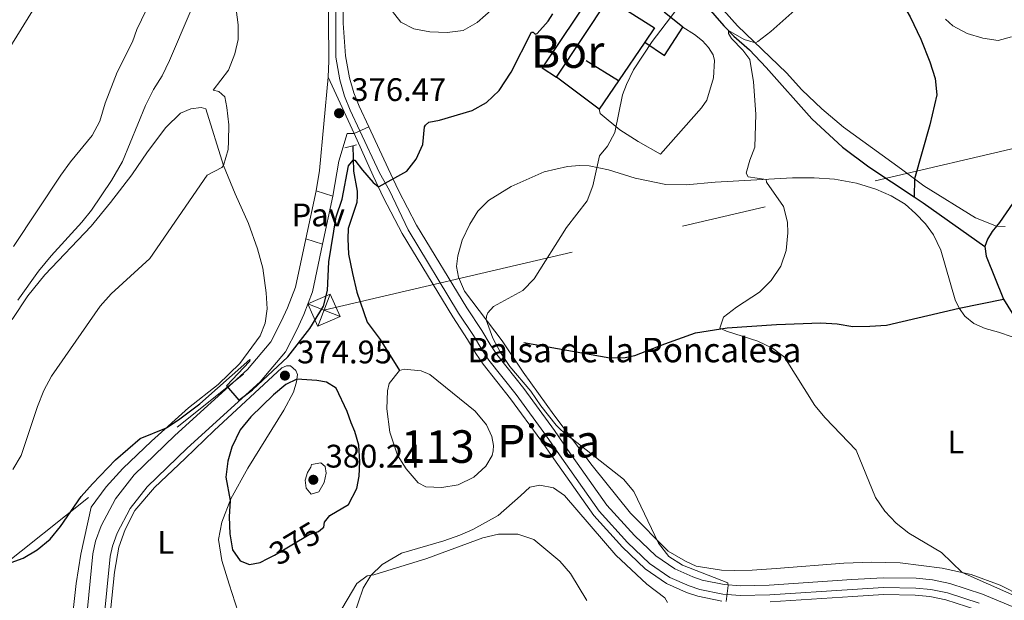
# Model space of a CAD drawing. Units: metres. Extents: x 622449 to 629426, y 655679 to 660428.
# Drawn here: x 625113 to 625415, y 657672 to 657850 of the extents above; entities that cross this region are included whole.
import ezdxf
from ezdxf.enums import TextEntityAlignment as Align

# ---------------------------------------------------------------- set-up
doc = ezdxf.new("R2010")
doc.units = ezdxf.units.M
doc.header["$MEASUREMENT"] = 0
for name, pattern in [('DGN Style 2', [86.91937, 52.151622, -34.767748]), ('DGN Style 3', [121.687118, 86.91937, -34.767748]), ('DGN Style 4', [139.15791137000002, 69.53549600000001, -34.767748, 0.08691937, -34.767748]), ('DGN Style 5', [60.843559, 26.075811, -34.767748]), ('DGN Style 7', [173.83873999999997, 78.227433, -34.767748, 26.075811, -34.767748])]:
    doc.linetypes.add(name, pattern=pattern)
for name, color, linetype, lineweight in [('Centroides', 7, 'Continuous', 0), ('Edificios construcciones cerramientos', 7, 'Continuous', 0), ('Elementos auxiliares', 7, 'Continuous', 0), ('Entidades rústicas y varios', 7, 'Continuous', 0), ('Hidrografía', 7, 'Continuous', 0), ('Líneas de conducción', 7, 'Continuous', 0), ('Relieve y altimetría', 7, 'Continuous', 0), ('Suelo Urbano', 7, 'Continuous', 0), ('Textos de rotulación', 7, 'Continuous', 0), ('Viales y ferrocarril', 7, 'Continuous', 0)]:
    doc.layers.add(name, color=color, linetype=linetype, lineweight=lineweight)
doc.styles.add('Style-Arial', font='txt')
doc.styles.add('Style-Arial Narrow', font='txt')
doc.styles.add('Style-ariali', font='ariali.shx', dxfattribs={"bigfont": 'arialibig.shx'})
doc.styles.add('Style-Times New Roman', font='txt')

# ---------------------------------------------------------------- blocks, each defined once
blk = doc.blocks.new('5TME_7')
at = {"layer": 'Líneas de conducción', "color": 250, "linetype": 'Continuous', "lineweight": 0}
for p, q in [((-3.749897970585153, 3.750066027394496), (3.749897970585153, -3.750066027743742)), ((3.723324883263558, 3.775953894713894), (-3.715800219448283, -3.7836597005371))]:
    blk.add_line(p, q, dxfattribs=at)
at = {"layer": 'Líneas de conducción', "color": 250, "linetype": 'Continuous', "lineweight": 0, "flags": 128}
blk.add_lwpolyline([(-3.750066027510911, -3.749897970701568), (3.749897970585153, -3.750066027743742), (3.750066027743742, 3.749897970352322), (-3.749897970585153, 3.750066027394496), (-3.715800219448283, -3.7836597005371)], dxfattribs=at)
blk = doc.blocks.new('5PATER_438')
at = {"layer": 'Relieve y altimetría', "linetype": 'Continuous', "lineweight": 0}
h = blk.add_hatch(color=250, dxfattribs=at)
edge = h.paths.add_edge_path()
edge.add_ellipse((1.001171767711639e-08, 1.001171767711639e-08), major_axis=(-1.09573144323131, -1.11071070076283), ratio=0.9994222409660313, start_angle=0, end_angle=360)
blk = doc.blocks.new('5PATER_439')
at = {"layer": 'Relieve y altimetría', "linetype": 'Continuous', "lineweight": 0}
h = blk.add_hatch(color=250, dxfattribs=at)
edge = h.paths.add_edge_path()
edge.add_ellipse((1.001171767711639e-08, 1.001171767711639e-08), major_axis=(-1.09573144323131, -1.11071070076283), ratio=0.9994222409660313, start_angle=0, end_angle=360)
blk = doc.blocks.new('5PATER_440')
at = {"layer": 'Relieve y altimetría', "linetype": 'Continuous', "lineweight": 0}
h = blk.add_hatch(color=250, dxfattribs=at)
edge = h.paths.add_edge_path()
edge.add_ellipse((1.001171767711639e-08, 1.001171767711639e-08), major_axis=(-1.09573144323131, -1.11071070076283), ratio=0.9994222409660313, start_angle=0, end_angle=360)

msp = doc.modelspace()

# ---------------------------------------------------------------- linework, layer by layer
at = {"layer": 'Edificios construcciones cerramientos', "color": 45, "linetype": 'Continuous', "lineweight": 0, "extrusion": (0.09321862231544506, -0.03756232306984339, 0.9949368624888753), "elevation": 33951.20557056271, "flags": 128}
msp.add_lwpolyline([(843884.0956873833, -332401.9159833305), (843874.027129339, -332399.9558221359), (843875.5185261851, -332392.7818311652)], dxfattribs=at)
at = {"layer": 'Edificios construcciones cerramientos', "color": 1, "linetype": 'Continuous', "lineweight": 25, "extrusion": (0.00887517166234562, 0.01300846901537449, 0.9998759978426525), "elevation": 14479.50544966078, "flags": 128}
msp.add_lwpolyline([(625276.5863354811, 657710.4761273342), (625268.4616406262, 657698.5691198378)], dxfattribs=at)
at = {"layer": 'Edificios construcciones cerramientos', "color": 1, "linetype": 'Continuous', "lineweight": 25, "extrusion": (0.00951407742443714, -0.005928909799639157, 0.9999371632054435), "elevation": 2420.353727289915, "flags": 128}
msp.add_lwpolyline([(625264.5638171954, 657857.1876490717), (625254.6460196872, 657863.3677576943)], dxfattribs=at)
at = {"layer": 'Edificios construcciones cerramientos', "color": 1, "linetype": 'Continuous', "lineweight": 25, "extrusion": (0.06399736111809938, -0.04758466402284212, 0.9968149464769039), "elevation": 9086.212981039134, "flags": 128}
msp.add_lwpolyline([(900987.0542576527, -108897.9836329129), (900987.0542576527, -108881.5320928938)], dxfattribs=at)
at = {"layer": 'Edificios construcciones cerramientos', "color": 1, "linetype": 'Continuous', "lineweight": 25, "extrusion": (0.008957105319139546, 0.01312826156782482, 0.9998737015306026), "elevation": 14609.54070229045, "flags": 128}
msp.add_lwpolyline([(625267.9741345644, 657696.1569485643), (625262.0868837184, 657687.5292050312)], dxfattribs=at)
at = {"layer": 'Edificios construcciones cerramientos', "color": 45, "linetype": 'Continuous', "lineweight": 0}
for points in [[(625277.354, 657832.433, 374.827), (625272.966, 657835.3030000001, 376.269), (625288.8319999999, 657859.0519999999, 376.138), (625294.7069999999, 657867.896, 375.023), (625312.9979999999, 657856.078, 374.433), (625310.466, 657852.4269999999, 374.827), (625316.158, 657847.74, 372.269)], [(625304.523, 657843.1810000001, 373.187), (625307.494, 657847.6030000001, 375.351), (625293.3230000001, 657856.5519999999, 375.417), (625277.354, 657832.433, 374.827)]]:
    msp.add_polyline3d(points, dxfattribs=at)
at = {"layer": 'Edificios construcciones cerramientos', "color": 1, "linetype": 'Continuous', "lineweight": 25}
msp.add_polyline3d([(625277.354, 657832.433, 374.827), (625293.3230000001, 657856.5519999999, 375.417), (625307.494, 657847.6030000001, 375.351), (625304.523, 657843.1810000001, 373.187), (625310.5860000001, 657839.1300000001, 372.466), (625316.158, 657847.74, 372.269), (625310.466, 657852.4269999999, 374.827), (625312.9979999999, 657856.078, 374.433), (625294.7069999999, 657867.896, 375.023), (625288.8319999999, 657859.0519999999, 376.138), (625272.966, 657835.3030000001, 376.269)], close=True, dxfattribs=at)
at = {"layer": 'Edificios construcciones cerramientos', "color": 250, "linetype": 'DGN Style 2', "lineweight": 0}
msp.add_polyline3d([(625316.158, 657847.74, 369.513), (625319.81, 657845.577, 369.316), (625322.1869999999, 657843.588, 369.053), (625324.0260000001, 657841.533, 368.791), (625325.462, 657839.2779999999, 368.66), (625325.858, 657837.531, 368.594), (625325.638, 657832.26, 368.266), (625323.565, 657825.4169999999, 368.201), (625321.9450000001, 657822.9720000001, 368.266), (625309.369, 657808.747, 369.316), (625302.433, 657812.6329999999, 369.972), (625296.838, 657816.2790000001, 370.299), (625290.8459999999, 657821.304, 371.086), (625290.514, 657822.648, 371.021)], dxfattribs=at)
at = {"layer": 'Elementos auxiliares', "color": 250, "linetype": 'Continuous', "lineweight": 0}
msp.add_3dface([(622449.0700000001, 660305.23), (629341.9199999999, 660427.8600000001), (629426.49, 655801.5900000001), (622529.1000000001, 655678.98)], dxfattribs=at)
at = {"layer": 'Entidades rústicas y varios', "color": 92, "linetype": 'Continuous', "lineweight": 0}
for points in [[(625326.1089999999, 657855.8659999999, 366.523), (625332.9990000001, 657848.219, 365.67), (625348.023, 657833.7609999999, 363.834), (625352.7050000001, 657828.506, 363.572), (625358.8630000001, 657822.709, 363.441), (625365.5249999999, 657817.111, 363.178), (625383.274, 657804.1869999999, 362.391), (625387.318, 657801.1740000001, 362.391), (625390.206, 657799.0249999999, 362.391), (625406.0360000001, 657789.23, 361.998), (625412.494, 657786.719, 361.949), (625415.112, 657786.541, 361.949)], [(625110.26, 657758.047, 384.363), (625115.138, 657765.2490000001, 384.363), (625120.344, 657771.7339999999, 384.027), (625134.517, 657786.713, 383.439), (625140.5290000001, 657793.902, 383.397), (625147.021, 657802.469, 383.355), (625151.8130000001, 657809.5050000001, 383.187), (625157.493, 657816.95, 382.347), (625162, 657821.344, 382.221), (625165.1669999999, 657822.7309999999, 381.717), (625168.2790000001, 657823.0700000001, 381.298), (625169.7849999999, 657822.673, 381.004), (625175.192, 657805.345, 379.408), (625178.777, 657796.6070000001, 378.484), (625182.861, 657787.527, 378.106), (625185.6159999999, 657779.682, 377.435), (625187.2220000001, 657773.824, 377.309), (625188.301, 657766.21, 376.721), (625188.6170000001, 657761.335, 376.469), (625187.9299999999, 657756.851, 376.259), (625186.4539999999, 657753.048, 376.007), (625180.2150000001, 657744.5190000001, 375.839), (625173.4979999999, 657738.0530000001, 375.629), (625164.4210000001, 657730.9040000001, 375.377), (625153.0789999999, 657720.6340000001, 374.747), (625144.2390000001, 657712.3060000001, 375.251), (625139.1270000001, 657706.618, 374.999), (625134.5560000001, 657700.4610000001, 374.621), (625131.3489999999, 657685.9720000001, 373.74), (625129.9750000001, 657677.003, 373.32)], [(625420.013, 657673.1710000001, 364.504), (625413.578, 657676.4850000001, 364.897), (625404.7250000001, 657679.74, 364.897), (625395.834, 657681.652, 365.225), (625382.845, 657683.31, 365.75), (625374.048, 657683.51, 366.143), (625365.5519999999, 657683.2380000001, 366.209), (625344.8630000001, 657681.6000000001, 368.439), (625337.507, 657681.0549999999, 368.57), (625332.1340000001, 657680.973, 368.635), (625328.004, 657681.021, 369.029), (625320.2520000001, 657682.2919999999, 369.488), (625317.034, 657683.881, 369.816), (625311.639, 657686.889, 369.75), (625300.1640000001, 657698.615, 370.537), (625288.3300000001, 657713.23, 370.275), (625276.6000000001, 657728.7180000001, 369.75), (625267.1780000001, 657741.8130000001, 369.225), (625260.6980000001, 657751.473, 369.422), (625249.135, 657766.726, 370.799), (625247.304, 657771.03, 371.258), (625246.7450000001, 657774.2550000001, 371.586), (625247.092, 657777.578, 371.849), (625248.486, 657782.375, 371.849), (625250.753, 657787.2690000001, 371.849), (625253.2520000001, 657791.256, 372.111), (625256.4880000001, 657794.5689999999, 372.242), (625263.521, 657798.908, 371.914), (625273.6440000001, 657803.405, 371.127), (625280.7350000001, 657805.0249999999, 370.537), (625284.429, 657805.348, 370.406), (625287.416, 657805.169, 370.078), (625293.355, 657803.9720000001, 369.881), (625301.5390000001, 657801.4580000001, 368.897), (625310.967, 657799.5109999999, 368.045), (625317.179, 657799.388, 367.651), (625326.1470000001, 657800.1610000001, 366.34), (625349.8910000001, 657801.52, 364.307), (625356.4720000001, 657801.496, 363.782), (625362.783, 657801.071, 363.257), (625369.5279999999, 657799.871, 362.864), (625375.4310000001, 657798.037, 362.667), (625380.158, 657796.0390000001, 362.536), (625384.413, 657793.405, 362.405), (625387.6270000001, 657790.6059999999, 362.274), (625390.6710000001, 657787.406, 362.142), (625393.1429999999, 657783.9720000001, 362.142), (625395.3759999999, 657779.3300000001, 362.274), (625399.821, 657764.0700000001, 362.011), (625400.953, 657761.48, 361.683)], [(625400.953, 657761.48, 361.683), (625402.7579999999, 657759.023, 361.749), (625405.47, 657756.797, 361.683), (625408.956, 657755.24, 361.618), (625413.1159999999, 657754.1840000001, 361.88), (625417.274, 657752.6570000001, 362.077)], [(625139.5959999999, 657659.459, 370.341), (625141.71, 657680.47, 371.517), (625143.067, 657688.1370000001, 372.314), (625144.983, 657693.53, 372.734), (625147.9550000001, 657699.413, 373.238), (625154.007, 657706.433, 373.532), (625163.443, 657715.341, 373.742), (625172.2860000001, 657723.922, 374.456), (625193.1070000001, 657743.226, 374.834), (625194.5009999999, 657743.838, 374.876), (625195.7180000001, 657743.8219999999, 374.876), (625197.379, 657742.3319999999, 374.918), (625197.9099999999, 657741.149, 374.918), (625197.6300000001, 657738.9269999999, 375.044), (625196.6240000001, 657735.7479999999, 375.17), (625193.74, 657730.2420000001, 375.422), (625182.6370000001, 657712.368, 375.59), (625177.4369999999, 657702.986, 375.044), (625174.6170000001, 657695.841, 374.498), (625173.625, 657690.4369999999, 374.12), (625174.635, 657684.041, 373.658), (625176.8940000001, 657676.7479999999, 373.112), (625181.541, 657662.412, 372.65)], [(625215.0109999999, 657666.5290000001, 368.763), (625218.065, 657675.5419999999, 369.418), (625220.388, 657679.479, 370.009), (625223.8829999999, 657682.824, 370.402), (625229.814, 657686.2860000001, 370.665), (625242.797, 657690.0590000001, 370.599), (625247.7139999999, 657691.8049999999, 370.599), (625251.7490000001, 657693.5530000001, 370.599), (625259.5290000001, 657697.8060000001, 370.665), (625266.351, 657703.868, 371.058), (625269.172, 657706.5860000001, 370.926), (625272.3219999999, 657707.2039999999, 370.926), (625276.4750000001, 657706.3500000001, 370.861), (625279.8659999999, 657703.987, 370.795), (625295.6240000001, 657685.673, 371.451), (625305.077, 657676.7409999999, 371.976), (625310.6030000001, 657672.524, 371.976), (625311.521, 657671.0930000001, 372.107)], [(625129.9750000001, 657677.003, 373.32), (625128.274, 657662.118, 372.606), (625126.967, 657648.4450000001, 370.842), (625123.916, 657626.396, 369.919), (625122.5590000001, 657618.7280000001, 369.205), (625113.8319999999, 657586.253, 367.567), (625108.716, 657570.2350000001, 366.979), (625103.331, 657556.236, 365.972), (625098.892, 657547.348, 365.678), (625092.9750000001, 657537.7960000001, 365.357)]]:
    msp.add_polyline3d(points, dxfattribs=at)
at = {"layer": 'Hidrografía', "color": 142, "linetype": 'DGN Style 3', "lineweight": 25, "extrusion": (-0.3216945832344529, -0.5075851924601652, 0.799293355103612), "elevation": -534781.6243083334, "flags": 128}
msp.add_lwpolyline([(176103.7206068722, 711899.2528358512), (176107.0339491369, 711899.1812814102), (176130.2528213806, 711897.5970993724)], dxfattribs=at)
at = {"layer": 'Hidrografía', "color": 142, "linetype": 'DGN Style 3', "lineweight": 25, "extrusion": (-0.2744580103198166, -0.1483379120257382, 0.9500887666040116), "elevation": -268879.1855853269, "flags": 128}
msp.add_lwpolyline([(-281304.3581943439, 819989.806054004), (-281301.6141019175, 819988.7547035604), (-281287.4565720065, 819987.0719017829)], dxfattribs=at)
at = {"layer": 'Hidrografía', "color": 142, "linetype": 'DGN Style 3', "lineweight": 25, "extrusion": (0.1013922875444594, 0.02081666618592103, 0.9946287098387043), "elevation": 77462.97471193293, "flags": 128}
msp.add_lwpolyline([(518545.623068637, -740868.795229512), (518545.623068637, -740882.8329074541)], dxfattribs=at)
at = {"layer": 'Hidrografía', "color": 142, "linetype": 'Continuous', "lineweight": 0, "elevation": 372.1, "flags": 128}
msp.add_lwpolyline([(625229.169, 657742.321), (625225.9990000001, 657738.4040000001), (625225.554, 657736.122), (625225.3659999999, 657730.5819999999), (625226.247, 657723.4610000001), (625228.6399999999, 657716.4010000001), (625231.277, 657712.1939999999), (625234.9550000001, 657707.9169999999), (625237.335, 657706.666), (625242.203, 657706.413), (625247.175, 657707.3019999999), (625252.0530000001, 657709.635), (625255.7250000001, 657713.047), (625257.6170000001, 657716.263), (625257.9580000001, 657717.74), (625258.031, 657719.351), (625257.503, 657722.1399999999), (625255.871, 657725.7050000001), (625252.4610000001, 657729.881), (625238.533, 657741.179), (625235.851, 657742.297), (625230.615, 657742.7520000001)], close=True, dxfattribs=at)
at = {"layer": 'Hidrografía', "color": 142, "linetype": 'DGN Style 3', "lineweight": 25}
for points in [[(625311.7550000001, 657991.565, 373.292), (625319.1399999999, 657981.801, 372.308), (625330.287, 657962.588, 370.537), (625334.3740000001, 657950.855, 369.554), (625335.892, 657943.362, 368.832), (625337.6529999999, 657938.3859999999, 368.307), (625341.0530000001, 657931.3219999999, 367.913), (625346.192, 657922.439, 367.651), (625364.6540000001, 657892.858, 365.815), (625374.254, 657873.047, 364.962), (625377.9850000001, 657864.773, 364.372), (625385.993, 657850.977, 363.651), (625389.2590000001, 657844.0819999999, 363.585), (625392.021, 657837.1710000001, 363.453), (625393.6470000001, 657831.9950000001, 363.257), (625394.1669999999, 657827.023, 363.257), (625392.0179999999, 657817.831, 362.994), (625387.318, 657801.1740000001, 362.391), (625387.1769999999, 657795.713, 362.078)], [(625319.798, 657858.578, 366.56), (625328.76, 657848.1370000001, 365.183), (625331.871, 657844.969, 364.79), (625336.6240000001, 657840.8559999999, 364.462), (625341.7760000001, 657835.398, 363.872), (625355.788, 657819.6329999999, 363.15), (625365.192, 657810.936, 362.56), (625373.229, 657804.8970000001, 362.298), (625387.1769999999, 657795.713, 362.078)], [(625434.8800000001, 657826.564, 362.433), (625432.7039999999, 657823.017, 362.329), (625429.317, 657814.8700000001, 362.198), (625420.6950000001, 657798.3470000001, 362.263), (625413.405, 657787.7960000001, 362.001), (625412.494, 657786.719, 361.948), (625411.112, 657785.085, 361.87), (625409.659, 657782.706, 361.476), (625408.879, 657780.392, 361.083)], [(625214.848, 657811.3160000001, 375.182), (625215.122, 657803.5249999999, 374.854), (625216.2420000001, 657797.477, 374.657), (625216.236, 657795.966, 374.526), (625216.061, 657793.952, 374.46), (625213.4809999999, 657785.936, 374.329), (625213.335, 657782.746, 374.067), (625213.587, 657778.112, 373.804), (625214.7409999999, 657772.1980000001, 373.608), (625216.131, 657766.4510000001, 373.542), (625219.254, 657757.206, 373.28), (625223.23, 657751.8530000001, 373.149), (625229.169, 657742.321, 372.1)], [(625267.385, 657750.926, 368.854), (625293.794, 657746.2309999999, 367.084), (625298.462, 657746.382, 366.887), (625301.452, 657746.942, 366.559), (625310.699, 657750.5349999999, 366.231), (625320.0789999999, 657753.96, 365.313), (625329.8219999999, 657755.503, 364.919), (625344.936, 657756.49, 364.001), (625358.537, 657757.0120000001, 363.28), (625363.5719999999, 657756.658, 363.018), (625368.371, 657755.902, 362.821), (625373.5760000001, 657755.9510000001, 362.821), (625378.7139999999, 657756.2679999999, 362.427), (625400.953, 657761.48, 361.683)], [(625414.6300000001, 657764.288, 360.23), (625417.301, 657759.98, 359.968)]]:
    msp.add_polyline3d(points, dxfattribs=at)
at = {"layer": 'Hidrografía', "color": 142, "linetype": 'Continuous', "lineweight": 0}
msp.add_polyline3d([(625229.169, 657742.321, 372.1), (625230.615, 657742.7520000001, 372.1), (625235.851, 657742.297, 372.1), (625238.533, 657741.179, 372.1), (625252.4610000001, 657729.881, 372.1), (625255.871, 657725.7050000001, 372.1), (625257.503, 657722.1399999999, 372.1), (625258.031, 657719.351, 372.1), (625257.9580000001, 657717.74, 372.1), (625257.6170000001, 657716.263, 372.1), (625255.7250000001, 657713.047, 372.1), (625252.0530000001, 657709.635, 372.1), (625247.175, 657707.3019999999, 372.1), (625242.203, 657706.413, 372.1), (625237.335, 657706.666, 372.1), (625234.9550000001, 657707.9169999999, 372.1), (625231.277, 657712.1939999999, 372.166), (625228.6399999999, 657716.4010000001, 372.1), (625226.247, 657723.4610000001, 372.1), (625225.3659999999, 657730.5819999999, 372.1), (625225.554, 657736.122, 372.1), (625225.9990000001, 657738.4040000001, 372.1), (625229.169, 657742.321, 372.1)], dxfattribs=at)
at = {"layer": 'Líneas de conducción', "color": 6, "linetype": 'DGN Style 7', "lineweight": 0}
msp.add_polyline3d([(622500.0090000001, 657361.621, 320.99), (622502.581, 657360.8859999999, 320.908), (622794.7749999999, 657277.3130000001, 314.701), (622995.1980000001, 657310.6259999999, 321.231), (623232.962, 657347.791, 338.045), (623506.5689999999, 657395.2490000001, 348.33), (623851.294, 657452.3640000001, 325.335), (624126.6130000001, 657497.7250000001, 351.97), (624387.085, 657541.0860000001, 342.359), (624644.855, 657583.389, 350.722), (624870.79, 657621.2749999999, 359.877), (625072.5249999999, 657654.659, 372.149), (625206.0179999999, 657760.8870000001, 374.909), (625530.4820000001, 657836.953, 375.913), (625821.879, 657905.4469999999, 385.803), (625901.8289999999, 658051.959, 384.572)], dxfattribs=at)
at = {"layer": 'Relieve y altimetría', "color": 30, "linetype": 'Continuous', "lineweight": 0, "flags": 128}
for points, elevation in [([(625111.7069999999, 657939.3430000001), (625117.487, 657938.219), (625122.4639999999, 657936.602), (625131.986, 657932.534), (625136.402, 657929.7069999999), (625139.1840000001, 657925.497), (625139.534, 657924.1840000001), (625140.024, 657919.81), (625139.915, 657909.605), (625138.0989999999, 657899.2110000001), (625136.842, 657894.2890000001), (625131.9110000001, 657879.433), (625129.7919999999, 657874.588), (625124.5120000001, 657865.5430000001), (625122.5789999999, 657860.9310000001), (625116.575, 657852.7930000001), (625105.4809999999, 657835.088)], 390), ([(625128.1710000001, 657806.456), (625134.9070000001, 657814.4750000001), (625137.256, 657818.8910000001), (625138.8970000001, 657824.4180000001), (625142.558, 657833.9850000001), (625147.237, 657843.297), (625148.591, 657847.0970000001), (625151.396, 657853.024), (625153.219, 657857.746), (625154.9639999999, 657862.889)], 390), ([(625179.672, 657844.004), (625179.729, 657848.5390000001), (625178.811, 657855.605)], 380), ([(625223.3530000001, 657857.4280000001), (625229.6370000001, 657849.3470000001), (625233.558, 657847.2180000001), (625238.4739999999, 657846.304), (625243.7949999999, 657846.139), (625248.75, 657846.788), (625253.04, 657849.196), (625260.727, 657855.9920000001)], 380), ([(625425.2620000001, 657670.017), (625401.9340000001, 657680.3389999999), (625395.594, 657686.523), (625385.591, 657692.4510000001), (625381.642, 657695.5190000001), (625378.1950000001, 657699.1440000001), (625375.348, 657703.3829999999), (625369.4169999999, 657717.929), (625359.862, 657727.801), (625356.656, 657731.645), (625347.405, 657746.48), (625343.7209999999, 657749.213), (625339.209, 657751.369), (625329.5549999999, 657754.413), (625327.5490000001, 657755.3530000001), (625328.703, 657758.7409999999), (625332.6270000001, 657761.8489999999), (625339.6769999999, 657766.423), (625343.3160000001, 657770.037), (625346.287, 657774.4240000001), (625347.8589999999, 657779.172), (625348.439, 657784.625), (625348.3160000001, 657787.916), (625347.0630000001, 657792.757), (625341.8940000001, 657800.216), (625341.797, 657801.0549999999), (625336.2590000001, 657801.814), (625335.659, 657802.9909999999), (625336.7479999999, 657806.983), (625338.273, 657810.905), (625338.6140000001, 657821.0419999999), (625337.8740000001, 657830.953), (625336.757, 657837.807), (625334.551, 657840.7350000001), (625331.165, 657844.3030000001), (625330.1710000001, 657845.788), (625330.2409999999, 657846.7620000001), (625335.0050000001, 657843.9909999999), (625338.4809999999, 657842.943), (625339.2209999999, 657843.3430000001), (625343.2, 657846.4410000001), (625353.3389999999, 657855.433)], 365), ([(625112.051, 657763.935), (625118.388, 657772.8160000001), (625122.23, 657777.5320000001), (625131.743, 657787.942), (625134.6710000001, 657791.6089999999), (625140.8330000001, 657800.685), (625144.2250000001, 657806.5630000001), (625151.2849999999, 657823.7679999999), (625153.7010000001, 657828.615), (625156.352, 657832.854), (625158.5760000001, 657837.5530000001), (625164.9210000001, 657852.408)], 385), ([(625297.6370000001, 657827.03), (625298.8570000001, 657830.182), (625301.0800000001, 657834.6599999999), (625306.7609999999, 657843.3489999999), (625313.744, 657852.4909999999)], 370), ([(625396.78, 657850.2010000001), (625399.051, 657848.1510000001), (625403.4890000001, 657845.848), (625408.3049999999, 657844.4240000001), (625412.969, 657843.6680000001), (625417.0360000001, 657844.763)], 365), ([(625110.473, 657712.0190000001), (625113.02, 657716.3219999999), (625118.067, 657731.365), (625120.0190000001, 657736.212), (625122.3559999999, 657740.6329999999), (625137.2990000001, 657762.0800000001), (625140.713, 657765.858), (625152.5989999999, 657776.7339999999), (625170.1570000001, 657802.385), (625174.6769999999, 657804.679), (625175.192, 657805.345), (625176.575, 657810.196), (625176.7550000001, 657812.757), (625176.794, 657817.7590000001), (625176.2150000001, 657823.1359999999), (625175.585, 657826.4199999999), (625173.7579999999, 657828.038), (625171.9990000001, 657828.3970000001), (625176.6969999999, 657834.594), (625178.692, 657839.608), (625179.672, 657844.004)], 380), ([(625329.4720000001, 657671.443), (625330.044, 657676.412), (625330.004, 657677.2), (625316.122, 657682.587), (625311.8770000001, 657685.287), (625308.682, 657689.341), (625301.095, 657705.176), (625297.936, 657709.0549999999), (625282.186, 657721.342), (625280.879, 657722.085), (625277.287, 657725.5630000001), (625272.5519999999, 657731.483), (625269.5460000001, 657736.0260000001), (625263.0549999999, 657743.6329999999), (625260.1840000001, 657747.871), (625257.8570000001, 657752.3200000001), (625255.845, 657757.875), (625255.882, 657759.0149999999), (625256.2890000001, 657760.088), (625258.0419999999, 657761.996), (625267.058, 657766.9340000001), (625270.5249999999, 657770.538), (625280.4580000001, 657786.2930000001), (625286.8330000001, 657794.463), (625288.5970000001, 657799.091), (625290.5519999999, 657808.2520000001), (625293.081, 657811.23), (625295.3119999999, 657815.453), (625297.6370000001, 657827.03)], 370), ([(625110.7080000001, 657780.4739999999), (625125.264, 657802.3770000001), (625128.1710000001, 657806.456)], 390), ([(625202.0290000001, 657712.642), (625201.0020000001, 657711.101), (625200.2579999999, 657708.717), (625200.52, 657706.236), (625202.051, 657704.4110000001), (625204.453, 657705.094), (625206.044, 657708.014), (625206.709, 657710.8189999999), (625206.358, 657712.923), (625205.0700000001, 657714.031), (625202.2080000001, 657713.479), (625202.0290000001, 657712.642)], 380), ([(625210.206, 657666.9010000001), (625216.085, 657677.02), (625219.243, 657679.287), (625221.3260000001, 657679.6840000001), (625237.5930000001, 657684.6740000001), (625254.7760000001, 657690.946), (625259.631, 657692.1669999999), (625265.5190000001, 657692.112), (625270.4380000001, 657690.4920000001), (625278.4569999999, 657683.844), (625281.723, 657680.0549999999), (625286.673, 657671.7590000001)], 370)]:
    msp.add_lwpolyline(points, dxfattribs=dict(at, elevation=elevation))
at = {"layer": 'Relieve y altimetría', "color": 30, "linetype": 'Continuous', "lineweight": 30, "elevation": 375, "flags": 128}
for points in [[(625103.9380000001, 657681.31), (625113.6410000001, 657684.771), (625117.9569999999, 657687.362), (625121.946, 657690.629), (625125.152, 657694.467), (625131.523, 657703.6610000001), (625134.9979999999, 657707.6059999999), (625142.074, 657714.898), (625149.598, 657721.483), (625157.6340000001, 657724.7579999999), (625161.8049999999, 657727.521), (625167.932, 657732.185), (625183.3049999999, 657745.723), (625183.1799999999, 657745.166), (625176.091, 657737.6340000001), (625179.898, 657733.2250000001), (625184.084, 657736.4040000001), (625194.882, 657746.5660000001), (625201.71, 657755.2139999999), (625205.913, 657762.132), (625207.108, 657766.946), (625207.514, 657775.7579999999), (625209.7450000001, 657789.514), (625211.611, 657794.9469999999), (625213.5830000001, 657805.2180000001), (625215, 657806.9920000001), (625215.469, 657806.923), (625217.8759999999, 657803.8589999999), (625221.1000000001, 657800.1340000001), (625222.638, 657798.8200000001), (625222.973, 657798.818), (625231.479, 657803.5530000001), (625234.2790000001, 657807.236), (625236.327, 657811.798), (625236.8999999999, 657817.1329999999), (625237.2039999999, 657817.6680000001), (625238.2150000001, 657818.639), (625241.4739999999, 657819.2649999999), (625251.558, 657822.2180000001), (625255.919, 657824.656), (625259.8400000001, 657828.298), (625263.466, 657833.987), (625269.709, 657846.1939999999), (625270.247, 657846.2590000001), (625270.882, 657845.652), (625271.487, 657845.852), (625274.8700000001, 657849.611), (625276.243, 657851.878)], [(625215.5290000001, 657723.649), (625214.321, 657726.256), (625213.105, 657729.756), (625209.754, 657736.979), (625206.837, 657738.8219999999), (625203.8200000001, 657739.3219999999), (625197.7280000001, 657739.703), (625194.348, 657738.108), (625190.486, 657734.881), (625183.558, 657728.125), (625180.3130000001, 657724.1340000001), (625177.7250000001, 657718.7919999999), (625176.538, 657714.5660000001), (625175.8470000001, 657709.6089999999), (625177.21, 657702.4110000001), (625176.933, 657697.4180000001), (625177.122, 657692.2520000001), (625177.9709999999, 657687.3230000001), (625180.2509999999, 657683.979), (625183.176, 657682.808), (625186.416, 657683.3970000001), (625188.7849999999, 657684.6000000001)], [(625205.574, 657693.956), (625205.9550000001, 657694.277), (625206.226, 657695.827), (625207.8060000001, 657697.865), (625213.5179999999, 657701.243), (625216.1370000001, 657706.145), (625216.78, 657709.878), (625217.048, 657714.368), (625216.7320000001, 657719.412), (625215.5290000001, 657723.649)]]:
    msp.add_lwpolyline(points, dxfattribs=at)
at = {"layer": 'Relieve y altimetría', "color": 27, "linetype": 'DGN Style 5', "lineweight": 30, "elevation": 375, "flags": 128}
msp.add_lwpolyline([(625188.7849999999, 657684.6000000001), (625190.875, 657685.6610000001), (625201.517, 657691.9820000001), (625204.3840000001, 657692.953), (625205.574, 657693.956)], dxfattribs=at)
at = {"layer": 'Suelo Urbano', "color": 1, "linetype": 'Continuous', "lineweight": 0, "extrusion": (0.001158148262925894, 0.005388830191780976, 0.9999848094855067), "elevation": 4644.461844207739, "flags": 128}
msp.add_lwpolyline([(625202.7266510397, 657782.0376808557), (625199.5625570337, 657767.3154670915)], dxfattribs=at)
at = {"layer": 'Suelo Urbano', "color": 1, "linetype": 'Continuous', "lineweight": 0, "elevation": 375.63, "flags": 128}
msp.add_lwpolyline([(625208.696, 657795.933), (625203.581, 657797.5149999999)], dxfattribs=at)
at = {"layer": 'Suelo Urbano', "color": 1, "linetype": 'Continuous', "lineweight": 0, "extrusion": (0.001155936279368357, 0.005455708224373073, 0.999984449408634), "elevation": 4687.068254241606, "flags": 128}
msp.add_lwpolyline([(625207.8440782288, 657780.1511276325), (625204.7219832148, 657765.4159083357)], dxfattribs=at)
at = {"layer": 'Suelo Urbano', "color": 1, "linetype": 'Continuous', "lineweight": 0, "extrusion": (-0.0001769812830710608, 5.473824830295559e-05, 0.9999999828406747), "elevation": 301.0700994284418, "flags": 128}
msp.add_lwpolyline([(625205.6307028842, 657781.1825053974), (625200.4737027879, 657782.7775053997)], dxfattribs=at)
at = {"layer": 'Viales y ferrocarril', "color": 250, "linetype": 'DGN Style 3', "lineweight": 0, "extrusion": (-0.5294475124629572, 0.02894934976481702, 0.847848610717138), "elevation": -311651.1930335769, "flags": 128}
msp.add_lwpolyline([(-690985.5961093297, 499039.3528584752), (-690956.8276460839, 499037.9798910785), (-690950.5480901464, 499037.1764788381)], dxfattribs=at)
at = {"layer": 'Viales y ferrocarril', "color": 250, "linetype": 'Continuous', "lineweight": 0, "extrusion": (0.02117361801852021, -0.04573766991912825, 0.9987290640861388), "elevation": -16473.51516298776, "flags": 128}
msp.add_lwpolyline([(843718.4691678383, 333890.5669122996), (843718.4691678383, 333909.5744875787)], dxfattribs=at)
at = {"layer": 'Viales y ferrocarril', "color": 250, "linetype": 'DGN Style 5', "lineweight": 0, "extrusion": (-0.002252320770057733, -0.001009888641038059, 0.9999969535834005), "elevation": -1696.680659112363, "flags": 128}
msp.add_lwpolyline([(625214.5726348595, 657813.80498551), (625219.0086506356, 657815.7939865242)], dxfattribs=at)
at = {"layer": 'Viales y ferrocarril', "color": 250, "linetype": 'Continuous', "lineweight": 0, "extrusion": (0.3449856605606204, -0.09505803621184031, 0.9337820215441616), "elevation": 153510.0018994415, "flags": 128}
msp.add_lwpolyline([(800263.9315678421, -399530.4892233906), (800255.092635849, -399530.3103736746), (800244.2636033364, -399531.4030336606)], dxfattribs=at)
at = {"layer": 'Viales y ferrocarril', "color": 250, "linetype": 'Continuous', "lineweight": 0, "extrusion": (0.05901941968529551, 0.001652757010157327, 0.9982554665486567), "elevation": 38362.22390666327, "flags": 128}
msp.add_lwpolyline([(640055.977608324, -642237.4778658245), (640055.977608324, -642239.69660443)], dxfattribs=at)
at = {"layer": 'Viales y ferrocarril', "color": 1, "linetype": 'DGN Style 2', "lineweight": 0, "extrusion": (0.05177852415201176, 0.01237051769489486, 0.9985819719625425), "elevation": 40885.21205454624, "flags": 128}
msp.add_lwpolyline([(494522.3252174109, -759856.4366565747), (494522.3252174109, -759858.8974088987)], dxfattribs=at)
at = {"layer": 'Viales y ferrocarril', "color": 1, "linetype": 'DGN Style 2', "lineweight": 0, "extrusion": (0.05168123546980408, 0.01238464100395802, 0.9985868367685997), "elevation": 40833.67802551316, "flags": 128}
msp.add_lwpolyline([(494001.812736708, -760200.167341735), (494001.8127367077, -760201.409240684)], dxfattribs=at)
at = {"layer": 'Viales y ferrocarril', "color": 250, "linetype": 'DGN Style 4', "lineweight": 0}
for points in [[(625248.3, 658040.496, 385.469), (625246.5090000001, 658038.0619999999, 385.31), (625241.307, 658026.896, 384.51), (625237.9029999999, 658017.835, 383.854), (625234.6200000001, 657987.76, 382.584), (625232.923, 657971.5449999999, 382.37), (625231.929, 657961.189, 382.444), (625230.781, 657953.6429999999, 382.63), (625228.06, 657943.2749999999, 383.023), (625224.382, 657932.2509999999, 383.339), (625219.3770000001, 657920.1200000001, 383.12), (625215.6740000001, 657909.6000000001, 382.69), (625211.7890000001, 657895.1529999999, 381.504), (625211.0120000001, 657890.1610000001, 380.904), (625209.612, 657870.798, 379.426), (625209.5220000001, 657863.638, 378.948), (625209.703, 657848.591, 377.759), (625209.6699999999, 657838.5889999999, 377.178), (625210.9369999999, 657831.578, 376.701), (625212.315, 657826.595, 376.428), (625214.0590000001, 657822.2760000001, 376.174), (625217.014, 657815.946, 375.831)], [(625217.014, 657815.946, 375.831), (625223.0190000001, 657803.085, 375.171), (625226.111, 657797.6540000001, 374.883), (625231.8430000001, 657785.5560000001, 373.503), (625247.337, 657759.9809999999, 370.75), (625251.916, 657753.0760000001, 370.225), (625254.504, 657748.777, 370.258), (625256.6669999999, 657745.5419999999, 370.29), (625264.9979999999, 657734.983, 369.898), (625274.351, 657722.257, 370.159), (625278.358, 657716.4310000001, 370.225), (625290.5279999999, 657699.185, 370.957), (625299.1710000001, 657689.5860000001, 371.128), (625305.9739999999, 657683.121, 371.081), (625312.233, 657678.841, 370.672), (625318.125, 657676.22, 370.461), (625321.3489999999, 657675.1510000001, 370.356), (625328.466, 657673.6710000001, 370.028), (625333.798, 657673.315, 369.907), (625342.841, 657673.5009999999, 369.436), (625368.209, 657675.1769999999, 367.589), (625377.726, 657675.7579999999, 367.19), (625387.6610000001, 657675.5900000001, 367.076), (625392.354, 657675.1030000001, 366.836), (625397.413, 657674.091, 366.598), (625407.165, 657670.9340000001, 366.158)]]:
    msp.add_polyline3d(points, dxfattribs=at)
at = {"layer": 'Viales y ferrocarril', "color": 250, "linetype": 'Continuous', "lineweight": 0}
for points in [[(625251.709, 658040.5549999999, 385.575), (625249.131, 658036.621, 385.4), (625244.0689999999, 658025.76, 384.594), (625240.834, 658017.155, 383.841), (625237.592, 657987.4510000001, 382.58), (625235.896, 657971.2479999999, 382.224), (625234.8940000001, 657960.814, 382.346), (625233.7080000001, 657953.0279999999, 382.647), (625230.9210000001, 657942.415, 382.985), (625227.1799999999, 657931.2050000001, 383.283), (625222.1699999999, 657919.0619999999, 383.217), (625218.533, 657908.733, 382.647), (625214.7220000001, 657894.5630000001, 381.572), (625213.98, 657889.811, 380.867), (625212.121, 657871.3840000001, 379.293), (625211.95, 657863.145, 378.987), (625211.8840000001, 657849.0519999999, 377.816), (625212.6399999999, 657838.9820000001, 377.127), (625213.8559999999, 657832.256, 376.71), (625215.1529999999, 657827.568, 376.435), (625216.804, 657823.479, 376.166), (625219.7479999999, 657817.172, 375.838)], [(625233.6470000001, 658016.7039999999, 383.777), (625232.318, 658006.794, 383.526), (625231.308, 657991.663, 382.662), (625230.456, 657978.9070000001, 382.4), (625229.692, 657971.7579999999, 382.531), (625227.0789999999, 657954.676, 382.597), (625225.9480000001, 657948.3, 382.859), (625223.392, 657937.8, 383.384), (625221.7930000001, 657931.996, 383.384), (625214.398, 657911.1030000001, 382.793), (625210.185, 657897.452, 381.744), (625208.206, 657886.9180000001, 380.527), (625207.4480000001, 657880.4709999999, 380.119), (625207.2380000001, 657873.8729999999, 379.692), (625207.3970000001, 657850.2520000001, 377.809), (625207.5519999999, 657837.3910000001, 377.153), (625207.337, 657832.4099999999, 376.784)], [(625219.7479999999, 657817.172, 375.838), (625225.736, 657804.345, 375.171), (625228.8670000001, 657797.6410000001, 374.823), (625234.46, 657787.014, 373.501), (625249.8740000001, 657761.571, 370.749), (625254.45, 657754.6710000001, 370.225), (625257.031, 657750.3829999999, 370.258), (625259.091, 657747.301, 370.29), (625267.3800000001, 657736.7949999999, 369.897), (625276.7890000001, 657723.994, 370.159), (625280.811, 657718.145, 370.225), (625292.8670000001, 657701.0590000001, 370.957), (625301.315, 657691.6740000001, 371.128), (625307.8659999999, 657685.4480000001, 371.081), (625313.706, 657681.456, 370.671), (625319.213, 657679.007, 370.461), (625322.1359999999, 657678.0390000001, 370.356), (625328.8800000001, 657676.638, 370.028), (625333.8759999999, 657676.3060000001, 369.907), (625342.727, 657676.4890000001, 369.435), (625368.034, 657678.162, 367.588), (625377.6669999999, 657678.7490000001, 367.19), (625387.8489999999, 657678.5760000001, 367.076), (625392.815, 657678.0590000001, 366.835), (625398.1799999999, 657676.9839999999, 366.598), (625408.213, 657673.7350000001, 366.158), (625419.713, 657668.926, 365.764)], [(625215.3119999999, 657815.183, 375.826), (625221.075, 657802.169, 375.171), (625224.257, 657795.3530000001, 374.823), (625229.98, 657784.4809999999, 373.501), (625245.5279999999, 657758.815, 370.749), (625250.1000000001, 657751.9210000001, 370.225), (625252.686, 657747.625, 370.258), (625254.9269999999, 657744.273, 370.29), (625263.31, 657733.648, 369.897), (625272.6170000001, 657720.9820000001, 370.16), (625276.5900000001, 657715.2039999999, 370.225), (625288.8389999999, 657697.844, 370.957), (625297.625, 657688.0830000001, 371.128), (625304.621, 657681.4340000001, 371.081), (625311.1880000001, 657676.9450000001, 370.671), (625317.354, 657674.203, 370.461), (625320.7990000001, 657673.0619999999, 370.356), (625328.182, 657671.5279999999, 370.028)], [(625205.574, 657781.1980000001, 375.714), (625202.4550000001, 657766.479, 375.797), (625199.8729999999, 657759.541, 375.74), (625197.7590000001, 657755.0249999999, 375.351), (625194.244, 657748.1240000001, 375.267), (625186.426, 657738.9180000001, 375.267), (625163.9950000001, 657718.5, 374.301), (625151.7890000001, 657706.6640000001, 373.564), (625146.54, 657699.98, 373.295), (625142.5700000001, 657692.466, 373.014), (625141.1059999999, 657688.473, 372.873), (625140.433, 657685.246, 372.656), (625138.368, 657664.6140000001, 371.068), (625136.906, 657646.6340000001, 370.413), (625136.135, 657639.9639999999, 370.124), (625134.2350000001, 657630.149, 369.808), (625127.537, 657605.3330000001, 368.548), (625116.845, 657570.5390000001, 366.844), (625112.1969999999, 657557.487, 366.283)], [(625342.949, 657671.348, 369.435), (625368.3600000001, 657673.0279999999, 367.588), (625377.7790000001, 657673.602, 367.19), (625387.538, 657673.436, 367.076), (625392.041, 657672.967, 366.835), (625396.8770000001, 657671.9979999999, 366.598), (625406.425, 657668.906, 366.158)]]:
    msp.add_polyline3d(points, dxfattribs=at)
at = {"layer": 'Viales y ferrocarril', "color": 45, "linetype": 'Continuous', "lineweight": 0}
for points in [[(625207.3970000001, 657850.2520000001, 377.809), (625207.5519999999, 657837.3910000001, 377.153), (625207.337, 657832.4099999999, 376.784), (625215.3119999999, 657815.183, 375.826), (625219.7479999999, 657817.172, 375.838), (625216.804, 657823.479, 376.166), (625215.1529999999, 657827.568, 376.435), (625213.8559999999, 657832.256, 376.71), (625212.6399999999, 657838.9820000001, 377.127), (625211.8840000001, 657849.0519999999, 377.816), (625211.95, 657863.145, 378.987)], [(625419.713, 657668.926, 365.764), (625408.213, 657673.7350000001, 366.158), (625398.1799999999, 657676.9839999999, 366.598), (625392.815, 657678.0590000001, 366.835), (625387.8489999999, 657678.5760000001, 367.076), (625377.6669999999, 657678.7490000001, 367.19), (625368.034, 657678.162, 367.588), (625342.727, 657676.4890000001, 369.435), (625333.8759999999, 657676.3060000001, 369.907), (625328.8800000001, 657676.638, 370.028), (625322.1359999999, 657678.0390000001, 370.356), (625319.213, 657679.007, 370.461), (625313.706, 657681.456, 370.671), (625307.8659999999, 657685.4480000001, 371.081), (625301.315, 657691.6740000001, 371.128), (625292.8670000001, 657701.0590000001, 370.957), (625280.811, 657718.145, 370.225), (625276.7890000001, 657723.994, 370.159), (625267.3800000001, 657736.7949999999, 369.897), (625259.091, 657747.301, 370.29), (625257.031, 657750.3829999999, 370.258), (625254.45, 657754.6710000001, 370.225), (625249.8740000001, 657761.571, 370.749), (625234.46, 657787.014, 373.501), (625228.8670000001, 657797.6410000001, 374.823), (625225.736, 657804.345, 375.171), (625219.7479999999, 657817.172, 375.838), (625215.3119999999, 657815.183, 375.826), (625221.075, 657802.169, 375.171), (625224.257, 657795.3530000001, 374.823), (625229.98, 657784.4809999999, 373.501), (625245.5279999999, 657758.815, 370.749), (625250.1000000001, 657751.9210000001, 370.225), (625252.686, 657747.625, 370.258), (625254.9269999999, 657744.273, 370.29), (625263.31, 657733.648, 369.897), (625272.6170000001, 657720.9820000001, 370.16), (625276.5900000001, 657715.2039999999, 370.225), (625288.8389999999, 657697.844, 370.957), (625297.625, 657688.0830000001, 371.128), (625304.621, 657681.4340000001, 371.081), (625311.1880000001, 657676.9450000001, 370.671), (625317.354, 657674.203, 370.461), (625320.7990000001, 657673.0619999999, 370.356), (625328.182, 657671.5279999999, 370.028)], [(625342.949, 657671.348, 369.435), (625368.3600000001, 657673.0279999999, 367.588), (625377.7790000001, 657673.602, 367.19), (625387.538, 657673.436, 367.076), (625392.041, 657672.967, 366.835), (625396.8770000001, 657671.9979999999, 366.598), (625406.425, 657668.906, 366.158)]]:
    msp.add_polyline3d(points, dxfattribs=at)
at = {"layer": 'Viales y ferrocarril', "color": 250, "linetype": 'DGN Style 3', "lineweight": 0}
msp.add_polyline3d([(625200.4169999999, 657782.7930000001, 375.713), (625197.237, 657767.993, 375.797), (625194.872, 657761.6370000001, 375.74), (625192.8899999999, 657757.4029999999, 375.351), (625189.703, 657751.1470000001, 375.267), (625182.521, 657742.69, 375.267), (625160.284, 657722.449, 374.301), (625147.754, 657710.298, 373.564), (625141.977, 657702.942, 373.295), (625137.608, 657694.6740000001, 373.014), (625135.882, 657689.966, 372.873), (625135.0700000001, 657686.071, 372.656), (625132.9709999999, 657665.1030000001, 371.068), (625131.513, 657647.1640000001, 370.413), (625130.7760000001, 657640.791, 370.124), (625128.953, 657631.371, 369.808), (625122.3300000001, 657606.835, 368.548), (625111.7010000001, 657572.244, 366.844), (625107.1769999999, 657559.5419999999, 366.283), (625104.1410000001, 657553.0120000001, 366.082), (625101.9199999999, 657549.0220000001, 365.942), (625099.274, 657545.388, 365.777), (625092.9750000001, 657537.7960000001, 365.357)], dxfattribs=at)

# ---------------------------------------------------------------- block references
at = {"layer": 'Líneas de conducción', "color": 250, "linetype": 'Continuous', "lineweight": 0, "rotation": 23.88000033823715}
msp.add_blockref('5TME_7', (625206.0179999999, 657760.8870000001, 374.909), dxfattribs=at)
at = {"layer": 'Relieve y altimetría', "color": 250, "linetype": 'Continuous', "lineweight": 0}
for name, p in [('5PATER_440', (625210.652, 657821.3530000001, 376.468)), ('5PATER_439', (625194.034, 657740.808, 374.955)), ('5PATER_438', (625202.7590000001, 657708.8200000001, 380.241))]:
    msp.add_blockref(name, p, dxfattribs=at)

# ---------------------------------------------------------------- texts
at = {"layer": 'Centroides', "color": 250, "linetype": 'Continuous', "lineweight": 0, "style": 'Style-Arial Narrow'}
for s, p in [('Bor', (625280.8327322085, 657840.298001, 372.72)), ('Pista', (625275.0074750981, 657720.686001, 369.802))]:
    msp.add_text(s, height=10.000002, dxfattribs=at).set_placement(p, align=Align.MIDDLE_CENTER)
at = {"layer": 'Centroides', "color": 142, "linetype": 'Continuous', "lineweight": 0, "style": 'Style-Arial Narrow'}
msp.add_text('113', height=10.000002, dxfattribs=at).set_placement((625240.9596600079, 657719.0120009999, 372.1), align=Align.MIDDLE_CENTER)
at = {"layer": 'Entidades rústicas y varios', "color": 92, "linetype": 'Continuous', "lineweight": 0, "style": 'Style-Arial Narrow'}
for p in [(625399.9781597834, 657720.4240009999, 363.467), (625157.4321597833, 657689.6070009999, 373.198)]:
    msp.add_text('L', height=7.000002, dxfattribs=at).set_placement(p, align=Align.MIDDLE_CENTER)
at = {"layer": 'Suelo Urbano', "color": 250, "linetype": 'Continuous', "lineweight": 0, "style": 'Style-Arial'}
msp.add_text('Pav', height=7.000002, dxfattribs=at).set_placement((625204.2554461884, 657790.136001, 375.666), align=Align.MIDDLE_CENTER)
at = {"layer": 'Textos de rotulación', "color": 250, "linetype": 'Continuous', "lineweight": 0, "style": 'Style-Arial'}
for s, p in [('376.47', (625214.402, 657825.1030000001, 376.468)), ('374.95', (625197.784, 657744.558, 374.955)), ('380.24', (625206.5090000001, 657712.5700000001, 380.241))]:
    msp.add_text(s, height=7.000002, dxfattribs=at).set_placement(p)
at = {"layer": 'Textos de rotulación', "color": 170, "linetype": 'Continuous', "lineweight": 0, "style": 'Style-Times New Roman'}
msp.add_text('Balsa de la Roncalesa', height=7.5, dxfattribs=at).set_placement((625250.0349999999, 657744.892, 370.581))
at = {"layer": 'Textos de rotulación', "color": 27, "linetype": 'Continuous', "lineweight": 0, "style": 'Style-ariali'}
msp.add_text('375', height=7.000002, rotation=30.70892681960576, dxfattribs=at).set_placement((625197.0301142319, 657689.3167696623, 375), align=Align.MIDDLE_CENTER)

doc.saveas('drawing.dxf')
